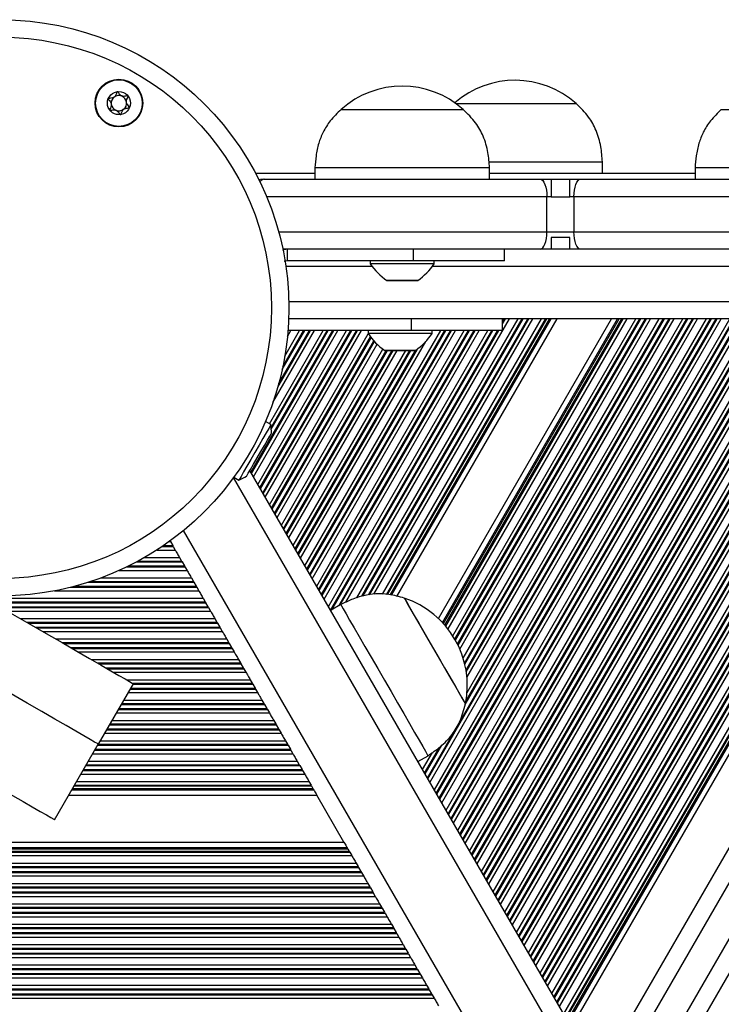
# Model space of a CAD drawing. Units: millimetres. Extents: x 833 to 11569, y 908 to 13779.
# Drawn here: x 6929 to 7049, y 5794 to 5964 of the extents above; entities that cross this region are included whole.
import ezdxf

# ---------------------------------------------------------------- set-up
doc = ezdxf.new("R2010")
doc.units = ezdxf.units.MM
doc.header["$LTSCALE"] = 200

msp = doc.modelspace()

# ---------------------------------------------------------------- linework, layer by layer
at = {"color": 7, "linetype": 'Continuous', "lineweight": 25}
for p, q in [((7003.67, 5949.25), (7024.32, 5949.25)), ((7003.68, 5949.24), (7013.82, 5949.24)), ((7013.82, 5949.24), (7024.32, 5949.24)), ((7024.32, 5949.24), (7024.32, 5949.25)), ((6983.92, 5948.24), (6995.76, 5948.24)), ((6983.92, 5948.24), (7004.92, 5948.24)), ((6995.76, 5948.24), (7004.92, 5948.24)), ((7049.23, 5948.24), (7061.07, 5948.24)), ((7009.26, 5939.24), (7013.82, 5939.24)), ((7013.82, 5939.24), (7028.82, 5939.24)), ((7028.82, 5937.24), (7028.82, 5939.24)), ((6979.42, 5937.24), (6969.25, 5937.24)), ((6979.42, 5938.24), (6979.42, 5936.24)), ((6979.42, 5938.24), (7009.42, 5938.24)), ((7009.42, 5936.24), (7009.42, 5938.24)), ((7044.73, 5937.24), (7009.42, 5937.24)), ((7044.73, 5938.24), (7044.73, 5936.24)), ((7044.73, 5938.24), (7074.73, 5938.24)), ((6970.68, 5936.24), (7018.14, 5936.24)), ((7018.14, 5936.24), (7019.99, 5936.24)), ((7019.99, 5936.24), (7023.19, 5936.24)), ((7023.19, 5936.24), (7025.05, 5936.24)), ((7025.05, 5936.24), (7098.96, 5936.24)), ((7019.26, 5927.24), (7019.26, 5933.24)), ((7019.99, 5933.24), (7019.26, 5933.24)), ((7019.99, 5933.24), (7023.19, 5933.24)), ((7023.92, 5933.24), (7023.19, 5933.24)), ((7023.92, 5933.24), (7023.92, 5927.24)), ((7101.73, 5933.24), (7023.92, 5933.24)), ((7019.26, 5927.24), (7023.92, 5927.24)), ((7023.92, 5927.24), (7101.73, 5927.24)), ((7023.19, 5926.24), (7019.99, 5926.24)), ((6974.73, 5924.24), (6973.87, 5924.09)), ((7018.14, 5924.24), (6973.93, 5924.24)), ((6974.73, 5922.24), (6974.73, 5924.24)), ((6996.3, 5924.24), (6996.3, 5922.24)), ((7012.02, 5922.24), (7012.02, 5924.24)), ((7019.99, 5924.24), (7018.14, 5924.24)), ((7023.19, 5924.24), (7019.99, 5924.24)), ((7025.05, 5924.24), (7023.19, 5924.24)), ((7098.96, 5924.24), (7025.05, 5924.24)), ((6974.73, 5922.24), (6974.15, 5922.14)), ((6996.3, 5922.24), (6974.73, 5922.24)), ((6988.92, 5922.24), (6988.92, 5921.74)), ((6999.92, 5921.74), (6988.92, 5921.74)), ((7012.02, 5922.24), (6996.3, 5922.24)), ((6999.92, 5921.74), (6999.92, 5922.24)), ((6991.82, 5918.83), (6997.02, 5918.83)), ((7721.02, 5912.24), (6974.92, 5912.24)), ((6993.51, 5864.57), (7021.04, 5912.24)), ((6995.95, 5912.24), (6995.95, 5910.24)), ((7000.65, 5860.77), (7030.37, 5912.24)), ((7011.67, 5910.24), (7011.67, 5912.24)), ((7023.5, 5790.51), (7093.78, 5912.24)), ((7029.88, 5779.47), (7106.53, 5912.24)), ((7032.65, 5774.67), (7112.08, 5912.24)), ((6995.95, 5910.24), (6974.81, 5910.24)), ((6988.57, 5910.24), (6988.57, 5909.74)), ((6999.57, 5909.74), (6988.57, 5909.74)), ((7011.67, 5910.24), (6995.95, 5910.24)), ((6999.57, 5909.74), (6999.57, 5910.24)), ((6991.47, 5906.83), (6996.67, 5906.83)), ((6971.87, 5894.08), (6970.94, 5894.62)), ((7346.11, 5231.74), (6968.25, 5886.21)), ((6965.5, 5885.06), (6966.37, 5884.55)), ((6954.6, 5873.99), (6955, 5873.3)), ((6955.09, 5873.14), (6955.44, 5872.54)), ((6956.18, 5871.25), (6956.53, 5870.65)), ((6956.62, 5870.49), (6957.02, 5869.8)), ((6957.11, 5869.64), (6957.46, 5869.04)), ((6958.21, 5867.75), (6958.55, 5867.15)), ((6958.64, 5866.99), (6959.04, 5866.3)), ((6959.14, 5866.14), (6959.48, 5865.54)), ((6960.23, 5864.25), (6960.57, 5863.65)), ((6994.78, 5864.28), (6994.77, 5864.27)), ((6960.66, 5863.49), (6961.06, 5862.8)), ((6961.16, 5862.64), (6961.5, 5862.04)), ((6983.86, 5863.17), (6982.13, 5862.17)), ((6962.25, 5860.75), (6962.59, 5860.15)), ((6962.69, 5859.99), (6963.08, 5859.3)), ((6963.18, 5859.14), (6963.52, 5858.54)), ((6964.27, 5857.25), (6964.61, 5856.65)), ((6964.71, 5856.49), (6965.1, 5855.8)), ((6965.2, 5855.64), (6965.54, 5855.04)), ((6966.29, 5853.75), (6966.63, 5853.15)), ((6966.73, 5852.99), (6967.13, 5852.3)), ((6967.22, 5852.14), (6967.56, 5851.54)), ((6948.22, 5849.57), (6942.22, 5839.18)), ((6968.31, 5850.25), (6968.65, 5849.65)), ((6968.75, 5849.49), (6969.15, 5848.8)), ((6969.24, 5848.64), (6969.58, 5848.04)), ((6970.33, 5846.75), (6970.68, 5846.15)), ((6970.77, 5845.99), (6971.17, 5845.3)), ((7005.27, 5846.09), (7005.28, 5846.09)), ((6971.26, 5845.14), (6971.61, 5844.54)), ((6972.35, 5843.25), (6972.7, 5842.65)), ((6972.79, 5842.49), (6973.19, 5841.8)), ((6973.28, 5841.64), (6973.63, 5841.04)), ((6934.72, 5826.19), (6942.22, 5839.18)), ((6974.37, 5839.75), (6974.72, 5839.15)), ((6974.81, 5838.99), (6975.21, 5838.3)), ((6975.3, 5838.14), (6975.65, 5837.54)), ((6997.13, 5836.19), (6998.86, 5837.19)), ((6976.39, 5836.25), (6976.74, 5835.65)), ((6976.83, 5835.49), (6976.74, 5835.65)), ((6976.83, 5835.49), (6977.23, 5834.8)), ((6977.23, 5834.8), (6977.32, 5834.64)), ((6977.32, 5834.64), (6977.67, 5834.04)), ((6978.41, 5832.75), (6978.76, 5832.15)), ((6978.85, 5831.99), (6979.09, 5831.58)), ((6937.17, 5830.43), (6979.75, 5830.43)), ((6984.41, 5822.35), (6979.75, 5830.43)), ((6866.39, 5822.35), (6984.41, 5822.35)), ((6865.4, 5820.63), (6985.41, 5820.63)), ((6865.49, 5820.79), (6985.31, 5820.79)), ((6865.73, 5821.2), (6985.08, 5821.2)), ((6865.87, 5821.44), (6984.94, 5821.44)), ((6985.08, 5821.2), (6985.31, 5820.79)), ((6985.41, 5820.63), (6985.75, 5820.03)), ((6864.31, 5818.74), (6986.5, 5818.74)), ((6865.06, 5820.03), (6985.75, 5820.03)), ((6986.5, 5818.74), (6986.84, 5818.15)), ((6863.38, 5817.13), (6987.43, 5817.13)), ((6863.47, 5817.29), (6987.33, 5817.29)), ((6863.87, 5817.98), (6986.94, 5817.98)), ((6863.97, 5818.15), (6986.84, 5818.15)), ((6986.94, 5817.98), (6986.84, 5818.15)), ((6986.94, 5817.98), (6987.33, 5817.29)), ((6987.33, 5817.29), (6987.43, 5817.13)), ((6987.43, 5817.13), (6987.77, 5816.53)), ((6862.29, 5815.24), (6988.52, 5815.24)), ((6863.04, 5816.53), (6987.77, 5816.53)), ((6988.52, 5815.24), (6988.86, 5814.65)), ((6861.36, 5813.63), (6989.45, 5813.63)), ((6861.45, 5813.79), (6989.35, 5813.79)), ((6861.85, 5814.48), (6988.96, 5814.48)), ((6861.94, 5814.65), (6988.86, 5814.65)), ((6988.96, 5814.48), (6988.86, 5814.65)), ((6988.96, 5814.48), (6989.35, 5813.79)), ((6989.35, 5813.79), (6989.45, 5813.63)), ((6989.45, 5813.63), (6989.79, 5813.03)), ((6860.27, 5811.74), (6990.54, 5811.74)), ((6861.01, 5813.03), (6989.79, 5813.03)), ((6990.54, 5811.74), (6990.88, 5811.15)), ((6859.34, 5810.13), (6991.47, 5810.13)), ((6859.43, 5810.29), (6991.38, 5810.29)), ((6859.83, 5810.98), (6990.98, 5810.98)), ((6859.92, 5811.15), (6990.88, 5811.15)), ((6990.98, 5810.98), (6991.38, 5810.29)), ((6991.47, 5810.13), (6991.81, 5809.53)), ((6858.25, 5808.24), (6992.56, 5808.24)), ((6858.99, 5809.53), (6991.81, 5809.53)), ((6992.56, 5808.24), (6992.9, 5807.65)), ((6857.32, 5806.63), (6993.49, 5806.63)), ((6857.41, 5806.79), (6993.4, 5806.79)), ((6857.81, 5807.48), (6993, 5807.48)), ((6857.9, 5807.65), (6992.9, 5807.65)), ((6993, 5807.48), (6993.4, 5806.79)), ((6993.49, 5806.63), (6993.4, 5806.79)), ((6993.49, 5806.63), (6993.84, 5806.03)), ((6856.97, 5806.03), (6993.84, 5806.03)), ((6855.39, 5803.29), (6995.42, 5803.29)), ((6855.79, 5803.98), (6995.02, 5803.98)), ((6855.88, 5804.15), (6994.93, 5804.15)), ((6856.23, 5804.74), (6994.58, 5804.74)), ((6994.58, 5804.74), (6994.93, 5804.15)), ((6995.02, 5803.98), (6995.42, 5803.29)), ((6854.95, 5802.53), (6995.86, 5802.53)), ((6855.3, 5803.13), (6995.51, 5803.13)), ((6995.51, 5803.13), (6995.86, 5802.53)), ((6853.37, 5799.79), (6997.44, 5799.79)), ((6853.77, 5800.48), (6997.04, 5800.48)), ((6853.86, 5800.65), (6996.95, 5800.65)), ((6854.21, 5801.24), (6996.6, 5801.24)), ((6996.6, 5801.24), (6996.95, 5800.65)), ((6997.04, 5800.48), (6997.44, 5799.79)), ((6852.93, 5799.03), (6997.88, 5799.03)), ((6853.28, 5799.63), (6997.53, 5799.63)), ((6997.53, 5799.63), (6997.88, 5799.03)), ((6851.75, 5796.98), (6999.06, 5796.98)), ((6851.84, 5797.15), (6998.97, 5797.15)), ((6852.19, 5797.74), (6998.62, 5797.74)), ((6998.62, 5797.74), (6998.97, 5797.15)), ((6999.06, 5796.98), (6999.46, 5796.29)), ((6850.91, 5795.53), (6999.9, 5795.53)), ((6851.26, 5796.13), (6999.55, 5796.13)), ((6851.35, 5796.29), (6999.46, 5796.29)), ((6999.55, 5796.13), (6999.9, 5795.53))]:
    msp.add_line(p, q, dxfattribs=at)
at = {"color": 8, "linetype": 'Continuous', "lineweight": 25}
for p, q in [((7019.26, 5933.24), (6971.14, 5933.24)), ((6973.2, 5927.24), (7019.26, 5927.24)), ((6989.28, 5921.24), (6974.45, 5921.24)), ((7721.52, 5921.24), (6999.57, 5921.24)), ((6997.08, 5918.85), (6991.77, 5918.85)), ((6974.95, 5915.24), (7721, 5915.24)), ((6984.73, 5863.57), (7012.83, 5912.24)), ((6986.65, 5864.32), (7014.32, 5912.24)), ((6987.5, 5864.59), (7015.01, 5912.24)), ((6987.73, 5864.67), (7015.2, 5912.24)), ((6988.61, 5864.81), (7016, 5912.24)), ((6988.82, 5864.84), (7016.18, 5912.24)), ((6989.57, 5864.95), (7016.87, 5912.24)), ((6991.05, 5864.94), (7018.36, 5912.24)), ((6991.73, 5864.91), (7019.05, 5912.24)), ((6991.91, 5864.9), (7019.24, 5912.24)), ((6992.35, 5864.84), (7019.71, 5912.24)), ((6992.59, 5864.79), (7019.98, 5912.24)), ((6998.75, 5833.37), (7044.29, 5912.24)), ((6998.85, 5833.21), (7044.48, 5912.24)), ((6999.19, 5832.61), (7045.17, 5912.24)), ((6999.94, 5831.32), (7046.66, 5912.24)), ((7000.28, 5830.72), (7047.35, 5912.24)), ((7000.38, 5830.56), (7047.53, 5912.24)), ((7000.78, 5829.87), (7048.33, 5912.24)), ((7000.87, 5829.71), (7048.52, 5912.24)), ((7001.21, 5829.11), (7049.21, 5912.24)), ((7001.32, 5860.1), (7031.42, 5912.24)), ((7001.49, 5859.93), (7031.69, 5912.24)), ((7001.77, 5859.6), (7032.17, 5912.24)), ((7001.89, 5859.47), (7032.35, 5912.24)), ((7001.96, 5827.82), (7050.7, 5912.24)), ((7002.29, 5858.97), (7033.04, 5912.24)), ((7002.3, 5827.22), (7051.39, 5912.24)), ((7002.4, 5827.06), (7051.58, 5912.24)), ((7002.8, 5826.37), (7052.37, 5912.24)), ((7002.89, 5826.21), (7052.56, 5912.24)), ((7003.11, 5857.81), (7034.53, 5912.24)), ((7003.23, 5825.61), (7053.25, 5912.24)), ((7003.46, 5857.23), (7035.22, 5912.24)), ((7003.56, 5857.07), (7035.41, 5912.24)), ((7003.94, 5856.35), (7036.21, 5912.24)), ((7003.98, 5824.32), (7054.74, 5912.24)), ((7004.03, 5856.18), (7036.39, 5912.24)), ((7004.33, 5855.51), (7037.08, 5912.24)), ((7004.33, 5823.72), (7055.43, 5912.24)), ((7004.42, 5823.56), (7055.62, 5912.24)), ((7004.82, 5822.87), (7056.41, 5912.24)), ((7004.91, 5853.93), (7038.57, 5912.24)), ((7004.91, 5822.71), (7056.6, 5912.24)), ((7005.13, 5853.12), (7039.27, 5912.24)), ((7005.19, 5852.9), (7039.45, 5912.24)), ((7005.23, 5845.97), (7043.49, 5912.24)), ((7005.26, 5822.11), (7057.29, 5912.24)), ((7005.36, 5846.51), (7043.31, 5912.24)), ((7005.39, 5851.87), (7040.25, 5912.24)), ((7005.43, 5851.62), (7040.43, 5912.24)), ((7005.55, 5850.62), (7041.13, 5912.24)), ((7005.56, 5848.05), (7042.62, 5912.24)), ((7006, 5820.82), (7058.78, 5912.24)), ((7006.35, 5820.22), (7059.47, 5912.24)), ((7006.44, 5820.06), (7059.66, 5912.24)), ((7006.84, 5819.37), (7060.46, 5912.24)), ((7006.93, 5819.21), (7060.64, 5912.24)), ((7007.28, 5818.61), (7061.33, 5912.24)), ((7008.02, 5817.32), (7062.82, 5912.24)), ((7008.37, 5816.72), (7063.51, 5912.24)), ((7008.46, 5816.56), (7063.7, 5912.24)), ((7008.86, 5815.87), (7064.5, 5912.24)), ((7008.95, 5815.71), (7064.68, 5912.24)), ((7009.3, 5815.11), (7065.38, 5912.24)), ((7010.04, 5813.82), (7066.86, 5912.24)), ((7010.39, 5813.22), (7067.56, 5912.24)), ((7010.48, 5813.06), (7067.74, 5912.24)), ((7010.88, 5812.37), (7068.54, 5912.24)), ((7010.97, 5812.21), (7068.73, 5912.24)), ((7011.32, 5811.61), (7069.42, 5912.24)), ((7011.67, 5911.42), (7012.14, 5912.24)), ((7011.67, 5911.74), (7011.96, 5912.24)), ((7012.06, 5810.32), (7070.91, 5912.24)), ((7012.41, 5809.72), (7071.6, 5912.24)), ((7012.5, 5809.56), (7071.78, 5912.24)), ((7012.9, 5808.87), (7072.58, 5912.24)), ((7012.99, 5808.71), (7072.77, 5912.24)), ((7013.34, 5808.11), (7073.46, 5912.24)), ((7014.08, 5806.82), (7074.95, 5912.24)), ((7014.43, 5806.22), (7075.64, 5912.24)), ((7014.52, 5806.06), (7075.82, 5912.24)), ((7014.92, 5805.37), (7076.62, 5912.24)), ((7015.01, 5805.21), (7076.81, 5912.24)), ((7015.36, 5804.61), (7077.5, 5912.24)), ((7016.1, 5803.32), (7078.99, 5912.24)), ((7016.45, 5802.72), (7079.68, 5912.24)), ((7016.54, 5802.56), (7079.87, 5912.24)), ((7016.94, 5801.87), (7080.66, 5912.24)), ((7017.03, 5801.71), (7080.85, 5912.24)), ((7017.38, 5801.11), (7081.54, 5912.24)), ((7018.12, 5799.82), (7083.03, 5912.24)), ((7018.47, 5799.22), (7083.72, 5912.24)), ((7018.56, 5799.06), (7083.91, 5912.24)), ((7018.96, 5798.37), (7084.7, 5912.24)), ((7019.05, 5798.21), (7084.89, 5912.24)), ((7019.4, 5797.61), (7085.58, 5912.24)), ((7020.15, 5796.32), (7087.07, 5912.24)), ((7020.49, 5795.72), (7087.76, 5912.24)), ((7020.58, 5795.56), (7087.95, 5912.24)), ((7020.98, 5794.87), (7088.75, 5912.24)), ((7021.08, 5794.71), (7088.93, 5912.24)), ((7021.42, 5794.11), (7089.62, 5912.24)), ((7022.17, 5792.82), (7091.11, 5912.24)), ((7022.51, 5792.22), (7091.8, 5912.24)), ((7022.6, 5792.06), (7091.99, 5912.24)), ((7022.84, 5791.65), (7092.46, 5912.24)), ((7022.97, 5791.42), (7092.73, 5912.24)), ((7028.14, 5782.47), (7103.07, 5912.24)), ((7034.38, 5771.67), (7115.54, 5912.24)), ((6968.44, 5885.87), (6982.51, 5910.24)), ((6968.53, 5885.71), (6982.7, 5910.24)), ((6968.88, 5885.11), (6983.39, 5910.24)), ((6969.63, 5883.82), (6984.88, 5910.24)), ((6969.97, 5883.22), (6985.57, 5910.24)), ((6970.06, 5883.06), (6985.75, 5910.24)), ((6970.46, 5882.37), (6986.55, 5910.24)), ((6970.56, 5882.21), (6986.74, 5910.24)), ((6970.9, 5881.61), (6987.43, 5910.24)), ((6971.6, 5894.24), (6980.84, 5910.24)), ((6971.92, 5893.61), (6981.53, 5910.24)), ((6971.94, 5893.32), (6981.71, 5910.24)), ((6972.2, 5897.87), (6979.35, 5910.24)), ((6973.05, 5900.52), (6978.66, 5910.24)), ((6973.22, 5901.15), (6978.47, 5910.24)), ((6973.81, 5903.55), (6977.67, 5910.24)), ((6973.92, 5904.07), (6977.49, 5910.24)), ((6974.26, 5905.85), (6976.79, 5910.24)), ((6974.71, 5909.22), (6975.3, 5910.24)), ((6977.71, 5869.82), (7001.04, 5910.24)), ((6978.05, 5869.22), (7001.73, 5910.24)), ((6978.15, 5869.06), (7001.92, 5910.24)), ((6978.55, 5868.37), (7002.72, 5910.24)), ((6978.64, 5868.21), (7002.9, 5910.24)), ((6978.98, 5867.61), (7003.6, 5910.24)), ((6979.73, 5866.32), (7005.08, 5910.24)), ((6980.07, 5865.72), (7005.78, 5910.24)), ((6980.17, 5865.56), (7005.96, 5910.24)), ((6980.57, 5864.87), (7006.76, 5910.24)), ((6980.66, 5864.71), (7006.95, 5910.24)), ((6981, 5864.11), (7007.64, 5910.24)), ((6981.75, 5862.82), (7009.13, 5910.24)), ((6982.1, 5862.22), (7009.82, 5910.24)), ((6982.31, 5862.28), (7010, 5910.24)), ((6983.51, 5862.97), (7010.8, 5910.24)), ((6983.79, 5863.13), (7010.99, 5910.24)), ((6971.65, 5880.32), (6988.6, 5909.69)), ((6971.99, 5879.72), (6988.99, 5909.16)), ((6972.08, 5879.56), (6989.09, 5909.02)), ((6972.48, 5878.87), (6989.57, 5908.46)), ((6972.58, 5878.71), (6989.68, 5908.34)), ((6976.96, 5871.11), (6998.47, 5908.36)), ((6972.92, 5878.11), (6990.12, 5907.9)), ((6973.67, 5876.82), (6991.12, 5907.06)), ((6974.01, 5876.22), (6991.68, 5906.83)), ((6974.11, 5876.06), (6991.87, 5906.83)), ((6974.5, 5875.37), (6992.67, 5906.83)), ((6974.6, 5875.21), (6992.85, 5906.83)), ((6974.94, 5874.61), (6993.54, 5906.83)), ((6975.69, 5873.32), (6995.03, 5906.83)), ((6976.03, 5872.72), (6995.72, 5906.83)), ((6976.13, 5872.56), (6995.91, 5906.83)), ((6976.52, 5871.87), (6996.71, 5906.84)), ((6976.62, 5871.71), (6997.03, 5907.07)), ((6996.72, 5906.85), (6991.41, 5906.85)), ((7342.78, 5231.51), (6965.47, 5885.02)), ((7330.56, 5228.66), (6956.87, 5875.91)), ((6952.25, 5872.54), (6955.44, 5872.54)), ((6953.15, 5873.14), (6955.09, 5873.14)), ((6953.39, 5873.3), (6955, 5873.3)), ((6954.38, 5873.99), (6954.6, 5873.99)), ((6950.13, 5871.25), (6956.18, 5871.25)), ((6947.08, 5869.64), (6957.11, 5869.64)), ((6947.41, 5869.8), (6957.02, 5869.8)), ((6948.75, 5870.49), (6956.62, 5870.49)), ((6949.05, 5870.65), (6956.53, 5870.65)), ((6942.66, 5867.75), (6958.21, 5867.75)), ((6945.8, 5869.04), (6957.46, 5869.04)), ((6937.44, 5866.14), (6959.14, 5866.14)), ((6938.07, 5866.3), (6959.04, 5866.3)), ((6940.45, 5866.99), (6958.64, 5866.99)), ((6940.95, 5867.15), (6958.55, 5867.15)), ((6922.8, 5864.25), (6960.23, 5864.25)), ((6934.72, 5865.54), (6959.48, 5865.54)), ((6923.84, 5863.65), (6960.57, 5863.65)), ((6924.11, 5863.49), (6960.66, 5863.49)), ((6925.31, 5862.8), (6961.06, 5862.8)), ((6925.59, 5862.64), (6961.16, 5862.64)), ((6926.63, 5862.04), (6961.5, 5862.04)), ((6928.86, 5860.75), (6962.25, 5860.75)), ((6929.9, 5860.15), (6962.59, 5860.15)), ((6930.18, 5859.99), (6962.69, 5859.99)), ((6931.37, 5859.3), (6963.08, 5859.3)), ((6931.65, 5859.14), (6963.18, 5859.14)), ((6932.69, 5858.54), (6963.52, 5858.54)), ((6934.92, 5857.25), (6964.27, 5857.25)), ((6935.96, 5856.65), (6964.61, 5856.65)), ((6936.24, 5856.49), (6964.71, 5856.49)), ((6937.43, 5855.8), (6965.1, 5855.8)), ((6937.71, 5855.64), (6965.2, 5855.64)), ((6938.75, 5855.04), (6965.54, 5855.04)), ((6940.98, 5853.75), (6966.29, 5853.75)), ((6942.02, 5853.15), (6966.63, 5853.15)), ((6942.3, 5852.99), (6966.73, 5852.99)), ((6943.5, 5852.3), (6967.13, 5852.3)), ((6943.78, 5852.14), (6967.22, 5852.14)), ((6944.81, 5851.54), (6967.56, 5851.54)), ((6947.05, 5850.25), (6968.31, 5850.25)), ((6948.08, 5849.65), (6968.65, 5849.65)), ((6948.17, 5849.49), (6968.75, 5849.49)), ((6947.33, 5848.04), (6969.58, 5848.04)), ((6947.68, 5848.64), (6969.24, 5848.64)), ((6947.77, 5848.8), (6969.15, 5848.8)), ((6946.15, 5845.99), (6970.77, 5845.99)), ((6946.24, 5846.15), (6970.68, 5846.15)), ((6946.59, 5846.75), (6970.33, 5846.75)), ((6945.31, 5844.54), (6971.61, 5844.54)), ((6945.66, 5845.14), (6971.26, 5845.14)), ((6945.75, 5845.3), (6971.17, 5845.3)), ((6944.13, 5842.49), (6972.79, 5842.49)), ((6944.22, 5842.65), (6972.7, 5842.65)), ((6944.56, 5843.25), (6972.35, 5843.25)), ((6943.29, 5841.04), (6973.63, 5841.04)), ((6943.63, 5841.64), (6973.28, 5841.64)), ((6943.73, 5841.8), (6973.19, 5841.8)), ((6942.11, 5838.99), (6974.81, 5838.99)), ((6942.2, 5839.15), (6974.72, 5839.15)), ((6942.54, 5839.75), (6974.37, 5839.75)), ((6998.36, 5834.06), (7001.2, 5838.98)), ((6941.27, 5837.54), (6975.65, 5837.54)), ((6941.61, 5838.14), (6975.3, 5838.14)), ((6941.71, 5838.3), (6975.21, 5838.3)), ((6997.92, 5834.82), (6999.6, 5837.74)), ((6998.26, 5834.22), (7000.8, 5838.62)), ((6940.08, 5835.49), (6976.83, 5835.49)), ((6940.18, 5835.65), (6976.74, 5835.65)), ((6940.52, 5836.25), (6976.39, 5836.25)), ((6997.17, 5836.11), (6997.27, 5836.27)), ((6939.25, 5834.04), (6977.67, 5834.04)), ((6939.59, 5834.64), (6977.32, 5834.64)), ((6939.69, 5834.8), (6977.23, 5834.8)), ((6938.06, 5831.99), (6978.85, 5831.99)), ((6938.16, 5832.15), (6978.76, 5832.15)), ((6938.5, 5832.75), (6978.41, 5832.75)), ((6937.69, 5831.34), (6979.22, 5831.34)), ((6937.83, 5831.58), (6979.09, 5831.58))]:
    msp.add_line(p, q, dxfattribs=at)
at = {"color": 7, "linetype": 'Continuous', "lineweight": 25, "flags": 128}
for points in [[(6970.68, 5936.24), (6970.1, 5936.18), (6969.83, 5936.12)], [(7018.14, 5936.24), (7018.36, 5936.18), (7018.57, 5936.01), (7018.76, 5935.74), (7018.93, 5935.36), (7019.07, 5934.91), (7019.18, 5934.39), (7019.24, 5933.83), (7019.26, 5933.24)], [(7023.92, 5933.24), (7023.94, 5933.83), (7024.01, 5934.39), (7024.11, 5934.91), (7024.25, 5935.36), (7024.42, 5935.74), (7024.62, 5936.01), (7024.83, 5936.18), (7025.05, 5936.24)], [(7018.14, 5924.24), (7018.36, 5924.3), (7018.57, 5924.47), (7018.76, 5924.75), (7018.93, 5925.12), (7019.07, 5925.57), (7019.18, 5926.09), (7019.24, 5926.66), (7019.26, 5927.24)], [(7025.05, 5924.24), (7024.83, 5924.3), (7024.62, 5924.47), (7024.42, 5924.75), (7024.25, 5925.12), (7024.11, 5925.57), (7024.01, 5926.09), (7023.94, 5926.66), (7023.92, 5927.24)], [(6971.87, 5894.08), (6971.78, 5893.92), (6971.5, 5893.44), (6971.07, 5892.68), (6970.5, 5891.7), (6969.83, 5890.55), (6969.12, 5889.32), (6968.41, 5888.08), (6967.75, 5886.93), (6967.18, 5885.95), (6966.74, 5885.19), (6966.47, 5884.72), (6966.37, 5884.55), (6966.37, 5884.55)], [(6967.68, 5885.22), (6967.73, 5885.31), (6967.97, 5885.72), (6968.36, 5886.4), (6968.89, 5887.31), (6969.5, 5888.37), (6970.13, 5889.47), (6970.74, 5890.52), (6971.27, 5891.43), (6971.66, 5892.12)], [(6971.66, 5892.12), (6971.9, 5892.52), (6971.95, 5892.61)], [(6954.54, 5874.1), (6954.55, 5874.07), (6954.58, 5874.03), (6954.6, 5873.99)], [(6955, 5873.3), (6955.03, 5873.25), (6955.05, 5873.21), (6955.07, 5873.17), (6955.09, 5873.14)], [(6955.44, 5872.54), (6955.52, 5872.39), (6955.61, 5872.24), (6955.71, 5872.07), (6955.81, 5871.89), (6955.91, 5871.72), (6956.01, 5871.55), (6956.1, 5871.39), (6956.18, 5871.25)], [(6956.53, 5870.65), (6956.55, 5870.61), (6956.57, 5870.57), (6956.6, 5870.53), (6956.62, 5870.49)], [(6957.02, 5869.8), (6957.05, 5869.75), (6957.07, 5869.71), (6957.09, 5869.67), (6957.11, 5869.64)], [(6957.46, 5869.04), (6957.54, 5868.89), (6957.63, 5868.74), (6957.73, 5868.57), (6957.83, 5868.39), (6957.93, 5868.22), (6958.03, 5868.05), (6958.12, 5867.89), (6958.21, 5867.75)], [(6942.22, 5839.18), (6942.06, 5839.27), (6941.59, 5839.54), (6940.82, 5839.99), (6939.74, 5840.61), (6938.36, 5841.41), (6936.69, 5842.37), (6934.73, 5843.5), (6932.51, 5844.79), (6930.02, 5846.22), (6927.28, 5847.8), (6924.3, 5849.52), (6921.11, 5851.36), (6917.72, 5853.33), (6914.13, 5855.39), (6910.38, 5857.56), (6906.49, 5859.81), (6902.46, 5862.13), (6898.33, 5864.52), (6894.11, 5866.95)], [(6958.55, 5867.15), (6958.57, 5867.11), (6958.59, 5867.07), (6958.62, 5867.03), (6958.64, 5866.99)], [(6959.04, 5866.3), (6959.07, 5866.25), (6959.09, 5866.21), (6959.11, 5866.17), (6959.14, 5866.14)], [(6921.85, 5864.8), (6923.72, 5863.72), (6927.11, 5861.76), (6930.3, 5859.91), (6933.28, 5858.2), (6936.02, 5856.62), (6938.51, 5855.18), (6940.73, 5853.89), (6942.69, 5852.76), (6944.36, 5851.8), (6945.74, 5851), (6946.82, 5850.38), (6947.59, 5849.93), (6948.06, 5849.66), (6948.22, 5849.57)], [(6959.48, 5865.54), (6959.56, 5865.39), (6959.66, 5865.24), (6959.75, 5865.07), (6959.85, 5864.89), (6959.95, 5864.72), (6960.05, 5864.55), (6960.14, 5864.39), (6960.23, 5864.25)], [(6994.77, 5864.27), (6994.79, 5864.24), (6994.97, 5863.93), (6995.32, 5863.32), (6995.83, 5862.44), (6996.48, 5861.31), (6997.25, 5859.97), (6998.12, 5858.47), (6999.05, 5856.85), (7000.02, 5855.18)], [(6994.78, 5864.28), (6994.78, 5864.27), (6994.92, 5864.03), (6995.23, 5863.49), (6995.7, 5862.67), (6996.33, 5861.6), (6997.07, 5860.3), (6997.92, 5858.83), (6998.84, 5857.24), (6999.8, 5855.58), (7000.77, 5853.9), (7001.71, 5852.27), (7002.6, 5850.74), (7003.39, 5849.36), (7004.08, 5848.17), (7004.62, 5847.23), (7005.01, 5846.56), (7005.23, 5846.18), (7005.28, 5846.09)], [(6960.57, 5863.65), (6960.59, 5863.61), (6960.61, 5863.57), (6960.64, 5863.53), (6960.66, 5863.49)], [(6961.06, 5862.8), (6961.09, 5862.75), (6961.11, 5862.71), (6961.14, 5862.67), (6961.16, 5862.64)], [(6983.86, 5863.17), (6983.86, 5863.16), (6984, 5862.93), (6984.3, 5862.41), (6984.77, 5861.59), (6985.39, 5860.51), (6986.16, 5859.19), (6987.04, 5857.65), (6988.03, 5855.95), (6989.1, 5854.1), (6990.21, 5852.16), (6991.36, 5850.18)], [(6961.5, 5862.04), (6961.58, 5861.89), (6961.68, 5861.74), (6961.77, 5861.57), (6961.87, 5861.39), (6961.97, 5861.22), (6962.07, 5861.05), (6962.16, 5860.89), (6962.25, 5860.75)], [(6962.59, 5860.15), (6962.61, 5860.11), (6962.64, 5860.07), (6962.66, 5860.03), (6962.69, 5859.99)], [(6963.52, 5858.54), (6963.61, 5858.39), (6963.7, 5858.24), (6963.79, 5858.07), (6963.89, 5857.89), (6964, 5857.72), (6964.09, 5857.55), (6964.18, 5857.39), (6964.27, 5857.25)], [(6964.61, 5856.65), (6964.63, 5856.61), (6964.66, 5856.57), (6964.68, 5856.53), (6964.71, 5856.49)], [(6965.1, 5855.8), (6965.13, 5855.75), (6965.15, 5855.71), (6965.18, 5855.67), (6965.2, 5855.64)], [(6965.54, 5855.04), (6965.63, 5854.89), (6965.72, 5854.74), (6965.81, 5854.57), (6965.92, 5854.39), (6966.02, 5854.22), (6966.11, 5854.05), (6966.21, 5853.89), (6966.29, 5853.75)], [(7000.02, 5855.18), (7000.98, 5853.51), (7001.91, 5851.9), (7002.78, 5850.39), (7003.56, 5849.06), (7004.21, 5847.92), (7004.72, 5847.04), (7005.07, 5846.44), (7005.25, 5846.13), (7005.27, 5846.09)], [(6966.63, 5853.15), (6966.65, 5853.11), (6966.68, 5853.07), (6966.7, 5853.03), (6966.73, 5852.99)], [(6967.13, 5852.3), (6967.15, 5852.25), (6967.17, 5852.21), (6967.2, 5852.17), (6967.22, 5852.14)], [(6967.56, 5851.54), (6967.65, 5851.39), (6967.74, 5851.24), (6967.84, 5851.07), (6967.94, 5850.89), (6968.04, 5850.72), (6968.13, 5850.55), (6968.23, 5850.39), (6968.31, 5850.25)], [(6968.65, 5849.65), (6968.68, 5849.61), (6968.7, 5849.57), (6968.72, 5849.53), (6968.75, 5849.49)], [(6991.36, 5850.18), (6992.5, 5848.2), (6993.62, 5846.26), (6994.69, 5844.42), (6995.67, 5842.71), (6996.56, 5841.17), (6997.32, 5839.85), (6997.95, 5838.77), (6998.42, 5837.96), (6998.72, 5837.43), (6998.85, 5837.2), (6998.86, 5837.19)], [(6969.15, 5848.8), (6969.17, 5848.75), (6969.2, 5848.71), (6969.22, 5848.67), (6969.24, 5848.64)], [(6969.58, 5848.04), (6969.67, 5847.89), (6969.76, 5847.74), (6969.86, 5847.57), (6969.96, 5847.39), (6970.06, 5847.22), (6970.16, 5847.05), (6970.25, 5846.89), (6970.33, 5846.75)], [(6970.68, 5846.15), (6970.7, 5846.11), (6970.72, 5846.07), (6970.74, 5846.03), (6970.77, 5845.99)], [(6971.17, 5845.3), (6971.19, 5845.25), (6971.22, 5845.21), (6971.24, 5845.17), (6971.26, 5845.14)], [(6971.61, 5844.54), (6971.69, 5844.39), (6971.78, 5844.24), (6971.88, 5844.07), (6971.98, 5843.89), (6972.08, 5843.72), (6972.18, 5843.55), (6972.27, 5843.39), (6972.35, 5843.25)], [(6972.7, 5842.65), (6972.72, 5842.61), (6972.74, 5842.57), (6972.76, 5842.53), (6972.79, 5842.49)], [(6973.19, 5841.8), (6973.21, 5841.75), (6973.24, 5841.71), (6973.26, 5841.67), (6973.28, 5841.64)], [(6973.63, 5841.04), (6973.71, 5840.89), (6973.8, 5840.74), (6973.9, 5840.57), (6974, 5840.39), (6974.1, 5840.22), (6974.2, 5840.05), (6974.29, 5839.89), (6974.37, 5839.75)], [(6974.72, 5839.15), (6974.74, 5839.11), (6974.76, 5839.07), (6974.78, 5839.03), (6974.81, 5838.99)], [(6975.21, 5838.3), (6975.23, 5838.25), (6975.26, 5838.21), (6975.28, 5838.17), (6975.3, 5838.14)], [(6975.65, 5837.54), (6975.73, 5837.39), (6975.82, 5837.24), (6975.92, 5837.07), (6976.02, 5836.89), (6976.12, 5836.72), (6976.22, 5836.55), (6976.31, 5836.39), (6976.39, 5836.25)], [(6921.08, 5834.06), (6923.33, 5832.76), (6925.48, 5831.52), (6927.48, 5830.37), (6929.29, 5829.32), (6930.88, 5828.4), (6932.23, 5827.63), (6933.3, 5827.01), (6934.08, 5826.56), (6934.56, 5826.28), (6934.72, 5826.19)], [(6977.67, 5834.04), (6977.75, 5833.89), (6977.84, 5833.74), (6977.94, 5833.57), (6978.04, 5833.39), (6978.14, 5833.22), (6978.24, 5833.05), (6978.33, 5832.89), (6978.41, 5832.75)], [(6979.09, 5831.58), (6979.12, 5831.53), (6979.14, 5831.48), (6979.17, 5831.44), (6979.19, 5831.4), (6979.21, 5831.37), (6979.22, 5831.34)], [(6979.22, 5831.34), (6979.27, 5831.26), (6979.34, 5831.13), (6979.43, 5830.99), (6979.53, 5830.81), (6979.64, 5830.63), (6979.75, 5830.43)], [(6984.41, 5822.35), (6984.53, 5822.16), (6984.64, 5821.97), (6984.73, 5821.8), (6984.82, 5821.65), (6984.89, 5821.53), (6984.94, 5821.44)], [(6984.94, 5821.44), (6984.96, 5821.42), (6984.97, 5821.38), (6984.99, 5821.35), (6985.02, 5821.3), (6985.05, 5821.25), (6985.08, 5821.2)], [(6985.31, 5820.79), (6985.34, 5820.75), (6985.36, 5820.71), (6985.39, 5820.67), (6985.41, 5820.63)], [(6985.75, 5820.03), (6985.83, 5819.89), (6985.93, 5819.73), (6986.02, 5819.56), (6986.12, 5819.39), (6986.23, 5819.22), (6986.32, 5819.05), (6986.41, 5818.89), (6986.5, 5818.74)], [(6987.77, 5816.53), (6987.86, 5816.39), (6987.95, 5816.23), (6988.04, 5816.06), (6988.15, 5815.89), (6988.25, 5815.72), (6988.34, 5815.55), (6988.44, 5815.39), (6988.52, 5815.24)], [(6989.79, 5813.03), (6989.88, 5812.89), (6989.97, 5812.73), (6990.07, 5812.56), (6990.17, 5812.39), (6990.27, 5812.22), (6990.36, 5812.05), (6990.46, 5811.89), (6990.54, 5811.74)], [(6990.88, 5811.15), (6990.9, 5811.11), (6990.93, 5811.07), (6990.95, 5811.03), (6990.98, 5810.98)], [(6991.81, 5809.53), (6991.9, 5809.39), (6991.99, 5809.23), (6992.09, 5809.06), (6992.19, 5808.89), (6992.29, 5808.72), (6992.39, 5808.55), (6992.48, 5808.39), (6992.56, 5808.24)], [(6993.84, 5806.03), (6993.92, 5805.89), (6994.01, 5805.73), (6994.11, 5805.56), (6994.21, 5805.39), (6994.31, 5805.22), (6994.41, 5805.05), (6994.5, 5804.89), (6994.58, 5804.74)], [(6995.86, 5802.53), (6995.94, 5802.39), (6996.03, 5802.23), (6996.13, 5802.06), (6996.23, 5801.89), (6996.33, 5801.72), (6996.43, 5801.55), (6996.52, 5801.39), (6996.6, 5801.24)], [(6997.44, 5799.79), (6997.46, 5799.75), (6997.49, 5799.71), (6997.51, 5799.67), (6997.53, 5799.63)], [(6997.88, 5799.03), (6997.96, 5798.89), (6998.05, 5798.73), (6998.15, 5798.56), (6998.25, 5798.39), (6998.35, 5798.22), (6998.45, 5798.05), (6998.54, 5797.89), (6998.62, 5797.74)], [(6999.46, 5796.29), (6999.48, 5796.25), (6999.51, 5796.21), (6999.53, 5796.17), (6999.55, 5796.13)], [(6999.9, 5795.53), (6999.98, 5795.39), (7000.07, 5795.23), (7000.17, 5795.06), (7000.27, 5794.89), (7000.37, 5794.72), (7000.47, 5794.55), (7000.56, 5794.39), (7000.64, 5794.24)]]:
    msp.add_lwpolyline(points, dxfattribs=at)
at = {"color": 7, "linetype": 'Continuous', "lineweight": 25}
for centre, radius in [((6925.46, 5914.16), 49.5), ((6925.46, 5914.16), 46.5), ((6945.76, 5949.33), 4.1), ((6945.76, 5949.33), 4), ((6945.76, 5949.33), 1.98)]:
    msp.add_circle(centre, radius, dxfattribs=at)
for centre, radius, start, end in [((6994.42, 5936.46), 15.78, 48.2911, 131.7089), ((7013.82, 5937.47), 15.78, 48.2911, 130.962), ((6945.76, 5949.33), 1.32, 127.7799, 187.7799), ((6945.76, 5949.33), 1.32, 67.7799, 127.7799), ((6945.76, 5949.33), 1.32, 7.7799, 67.7799), ((6945.76, 5949.33), 1.32, 187.7799, 247.7799), ((6945.76, 5949.33), 1.32, 307.7799, 7.7799), ((6945.76, 5949.33), 1.32, 247.7799, 307.7799), ((6998.06, 5927.87), 11, 213.881, 235.1271), ((6990.79, 5927.87), 11, 304.8729, 326.119), ((6991.82, 5918.93), 0.1, 235.1271, 270), ((6997.02, 5918.93), 0.1, 270, 304.8729), ((6997.7, 5915.87), 11, 213.881, 235.1271), ((6990.43, 5915.87), 11, 304.8729, 326.119), ((6991.47, 5906.93), 0.1, 235.1271, 270), ((6996.67, 5906.93), 0.1, 270, 304.8729), ((6962.95, 5892.88), 9, 358.3053, 7.6699), ((6962.95, 5892.88), 9, 292.3301, 301.6947), ((6989.82, 5849.3), 15.78, 348.2911, 71.7089), ((6912.19, 5829.82), 58.82, 29.8964, 30.0778), ((6839.61, 5751.77), 160.7, 29.946, 30.0124), ((7096.38, 5870.82), 121.2, 209.9602, 210.0483), ((7141.85, 5893.55), 171.94, 209.9732, 210.0353), ((6915.87, 5758.39), 91.34, 29.9459, 30.0626), ((6887.23, 5740.72), 124.98, 29.9616, 30.0469), ((6850.72, 5716.1), 168.9, 29.9727, 30.0358), ((7144.25, 5880.93), 167.72, 209.9724, 210.0361)]:
    msp.add_arc(centre, radius, start, end, dxfattribs=at)
at = {"color": 8, "linetype": 'Continuous', "lineweight": 25}
msp.add_arc((6970.77, 5935.3), 0.94, 95.2212, 147.3456, dxfattribs=at)
at = {"color": 7, "linetype": 'Continuous', "lineweight": 25}
for points, knots in [([(6945.49, 5951.28), (6945.49, 5951.28), (6945.47, 5951.27), (6945.44, 5951.24), (6945.39, 5951.16), (6945.3, 5950.9), (6945.17, 5950.54), (6944.82, 5950.25), (6944.47, 5950.18), (6944.19, 5950.16), (6944.03, 5950.13), (6943.96, 5950.11), (6943.94, 5950.09), (6943.94, 5950.08), (6943.93, 5950.07)], [0, 0, 0, 0, 0.012036, 0.026511, 0.056153, 0.153106, 0.406066, 0.574478, 0.747556, 0.901659, 0.962697, 0.979945, 0.993752, 1, 1, 1, 1]), ([(6947.32, 5950.54), (6947.32, 5950.54), (6947.31, 5950.55), (6947.29, 5950.56), (6947.26, 5950.56), (6947.2, 5950.57), (6947.04, 5950.55), (6946.78, 5950.5), (6946.42, 5950.47), (6946.01, 5950.66), (6945.79, 5950.97), (6945.63, 5951.19), (6945.55, 5951.27), (6945.52, 5951.28), (6945.5, 5951.28), (6945.49, 5951.28)], [0, 0, 0, 0, 0.006246, 0.017793, 0.031697, 0.048371, 0.098413, 0.25252, 0.425593, 0.593993, 0.846928, 0.943869, 0.980018, 0.99064, 1, 1, 1, 1]), ([(6947.59, 5948.58), (6947.59, 5948.59), (6947.6, 5948.6), (6947.58, 5948.65), (6947.48, 5948.81), (6947.25, 5949.06), (6947, 5949.5), (6947.12, 5949.98), (6947.28, 5950.28), (6947.34, 5950.46), (6947.34, 5950.51), (6947.33, 5950.53), (6947.32, 5950.54)], [0, 0, 0, 0, 0.011135, 0.024224, 0.071276, 0.2718, 0.500008, 0.728221, 0.928738, 0.97579, 0.988896, 1, 1, 1, 1]), ([(6943.93, 5950.07), (6943.93, 5950.06), (6943.93, 5950.05), (6943.94, 5950), (6944.05, 5949.84), (6944.28, 5949.59), (6944.52, 5949.16), (6944.4, 5948.67), (6944.25, 5948.37), (6944.19, 5948.19), (6944.19, 5948.14), (6944.2, 5948.12), (6944.2, 5948.12)], [0, 0, 0, 0, 0.011107, 0.024197, 0.071273, 0.271775, 0.499983, 0.728196, 0.928713, 0.975765, 0.988871, 1, 1, 1, 1]), ([(7028.82, 5939.24), (7028.75, 5940.11), (7028.6, 5941.95), (7027.86, 5944.59), (7026.44, 5947.14), (7025.07, 5948.5), (7024.32, 5949.24)], [0, 0, 0, 0, 0.231921, 0.489905, 0.722361, 1, 1, 1, 1]), ([(6944.2, 5948.12), (6944.2, 5948.11), (6944.21, 5948.1), (6944.23, 5948.09), (6944.26, 5948.09), (6944.32, 5948.09), (6944.48, 5948.11), (6944.75, 5948.16), (6945.11, 5948.18), (6945.51, 5948), (6945.74, 5947.68), (6945.9, 5947.46), (6945.97, 5947.39), (6946.01, 5947.37), (6946.02, 5947.37), (6946.03, 5947.37)], [0, 0, 0, 0, 0.006226, 0.017774, 0.031678, 0.048353, 0.098396, 0.252503, 0.42558, 0.593984, 0.846924, 0.943867, 0.980018, 0.99064, 1, 1, 1, 1]), ([(6946.03, 5947.37), (6946.04, 5947.37), (6946.06, 5947.38), (6946.08, 5947.41), (6946.14, 5947.49), (6946.23, 5947.75), (6946.36, 5948.11), (6946.7, 5948.4), (6947.06, 5948.47), (6947.33, 5948.5), (6947.5, 5948.52), (6947.56, 5948.54), (6947.58, 5948.56), (6947.59, 5948.57), (6947.59, 5948.58)], [0, 0, 0, 0, 0.012037, 0.026512, 0.056155, 0.15311, 0.406054, 0.574488, 0.747572, 0.90168, 0.96272, 0.979968, 0.993776, 1, 1, 1, 1]), ([(6983.92, 5948.24), (6983.28, 5947.61), (6982.08, 5946.44), (6980.82, 5944.43), (6980.01, 5942.39), (6979.59, 5940.33), (6979.48, 5938.92), (6979.42, 5938.24)], [0, 0, 0, 0, 0.238997, 0.44319, 0.624606, 0.819833, 1, 1, 1, 1]), ([(7009.42, 5938.24), (7009.35, 5939.11), (7009.21, 5940.95), (7008.47, 5943.59), (7007.04, 5946.14), (7005.67, 5947.5), (7004.92, 5948.24)], [0, 0, 0, 0, 0.2319249, 0.4899047, 0.7223652, 1, 1, 1, 1]), ([(7049.23, 5948.24), (7048.59, 5947.61), (7047.39, 5946.44), (7046.12, 5944.43), (7045.31, 5942.39), (7044.9, 5940.33), (7044.78, 5938.92), (7044.73, 5938.24)], [0, 0, 0, 0, 0.238993, 0.443189, 0.624606, 0.819833, 1, 1, 1, 1]), ([(7019.99, 5936.24), (7019.99, 5936.21), (7019.99, 5936.14), (7019.99, 5935.6), (7019.99, 5934.82), (7019.99, 5933.98), (7019.99, 5933.44), (7019.99, 5933.24)], [0, 0, 0, 0, 0.219982, 0.439959, 0.659779, 0.875688, 1, 1, 1, 1]), ([(7023.19, 5933.24), (7023.19, 5933.57), (7023.19, 5934.23), (7023.19, 5935.11), (7023.19, 5935.79), (7023.19, 5936.18), (7023.19, 5936.22), (7023.19, 5936.24)], [0, 0, 0, 0, 0.207682, 0.415226, 0.6266, 0.843899, 1, 1, 1, 1]), ([(7019.99, 5926.24), (7019.99, 5925.93), (7019.99, 5925.32), (7019.99, 5924.65), (7019.99, 5924.29), (7019.99, 5924.26), (7019.99, 5924.24)], [0, 0, 0, 0, 0.271698, 0.543163, 0.82007, 1, 1, 1, 1]), ([(7023.19, 5924.24), (7023.19, 5924.28), (7023.19, 5924.34), (7023.19, 5924.88), (7023.19, 5925.55), (7023.19, 5926.06), (7023.19, 5926.24)], [0, 0, 0, 0, 0.27993, 0.5598533, 0.8395897, 1, 1, 1, 1]), ([(6994.77, 5864.27), (6993.9, 5864.52), (6992.29, 5864.97), (6989.92, 5865.06), (6987.74, 5864.74), (6985.75, 5864.07), (6984.47, 5863.46), (6983.86, 5863.17)], [0, 0, 0, 0, 0.238995, 0.443189, 0.624606, 0.81984, 1, 1, 1, 1]), ([(6998.86, 5837.19), (6999.58, 5837.69), (7001.1, 5838.74), (7003.01, 5840.7), (7004.51, 5843.21), (7005, 5845.07), (7005.27, 5846.09)], [0, 0, 0, 0, 0.231927, 0.489909, 0.722367, 1, 1, 1, 1])]:
    msp.add_open_spline(points, degree=3, knots=knots, dxfattribs=at)

doc.saveas('drawing.dxf')
